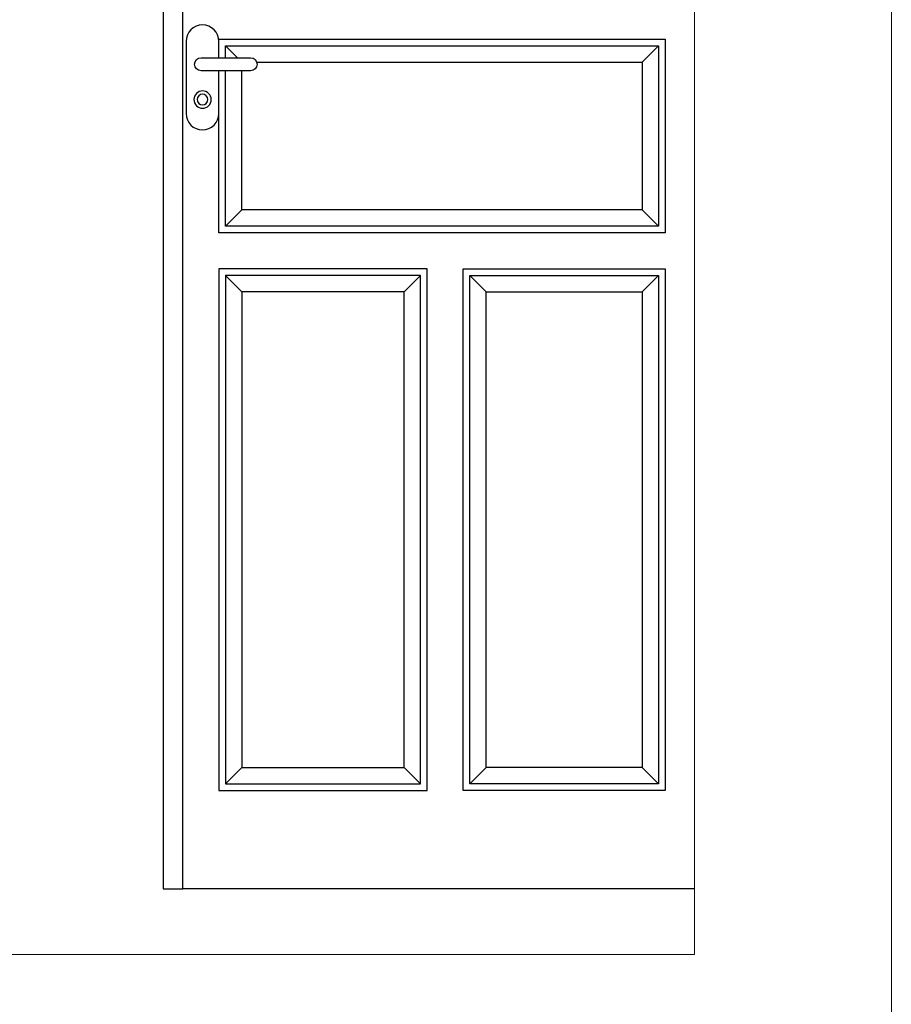
# Model space of a CAD drawing. Units: millimetres. Extents: x 147.9 to 219.2, y 2982.7 to 2998.7.
# Drawn here: x 169.7 to 171, y 2985.4 to 2986.9 of the extents above; entities that cross this region are included whole.
import ezdxf

# ---------------------------------------------------------------- set-up
doc = ezdxf.new("R2010")
doc.units = ezdxf.units.MM
doc.header["$LTSCALE"] = 0.5
doc.layers.get('0').update_dxf_attribs({"color": 6})
doc.layers.add('Em_Vista', color=3, linetype='Continuous')
doc.layers.add('Esquadrias', color=2, linetype='Continuous')

# ---------------------------------------------------------------- blocks, each defined once
blk = doc.blocks.new('A$C2E550EB8')
at = {"color": 1}
for p, q in [((10.5, 136), (13, 138.5)), ((39.25, 136), (36.75, 138.5)), ((46.75, 136), (49.25, 138.5)), ((76.5, 136), (74, 138.5)), ((10.5, 128.5), (13, 126)), ((76.5, 128.5), (74.67, 126.67)), ((10.5, 101), (13, 103.5)), ((76.5, 101), (74, 103.5)), ((10.5, 93.5), (13, 91)), ((39.25, 93.5), (36.75, 91)), ((46.75, 93.5), (49.25, 91)), ((76.5, 93.5), (74, 91)), ((10.5, 16), (13, 18.5)), ((39.25, 16), (36.75, 18.5)), ((46.75, 16), (49.25, 18.5)), ((76.5, 16), (74, 18.5))]:
    blk.add_line(p, q, dxfattribs=at)
blk.add_line((5, 0), (83, 0))
for points in [[(9.5, 185.8), (9.5, 135), (40.25, 135), (40.25, 185.8)], [(77.5, 185.8), (77.5, 135), (45.75, 135), (45.75, 185.8)], [(86, 0), (83, 0), (83, 185.8)], [(86, 185.8), (86, 0)], [(77.5, 129.5), (9.5, 129.5), (9.5, 100), (77.5, 100), (77.5, 124.67)], [(77.5, 126.67), (77.5, 129.5)]]:
    blk.add_lwpolyline(points)
for points in [[(10.5, 185.8), (10.5, 136), (39.25, 136), (39.25, 185.8)], [(13, 185.8), (13, 138.5), (36.75, 138.5), (36.75, 185.8)], [(76.5, 185.8), (76.5, 136), (46.75, 136), (46.75, 185.8)], [(74, 185.8), (74, 138.5), (49.25, 138.5), (49.25, 185.8)], [(76.5, 128.5), (10.5, 128.5), (10.5, 101), (76.5, 101), (76.5, 124.67)], [(76.5, 126.67), (76.5, 128.5)], [(71.73, 126), (13, 126), (13, 103.5), (74, 103.5), (74, 124.67)]]:
    blk.add_lwpolyline(points, dxfattribs=at)
blk.add_lwpolyline([(77.51, 126.67), (77.51, 129.17, -1), (82.51, 129.17), (82.51, 118.17, -1), (77.51, 118.17), (77.51, 124.67)], format="xyb")
blk.add_lwpolyline([(80.2, 124.67, 1), (80.2, 126.67), (72.67, 126.67, 1), (72.67, 124.67)], format="xyb", close=True)
for points in [[(9.5, 15), (40.25, 15), (40.25, 94.5), (9.5, 94.5)], [(77.5, 15), (45.75, 15), (45.75, 94.5), (77.5, 94.5)]]:
    blk.add_lwpolyline(points, close=True)
for points in [[(10.5, 16), (39.25, 16), (39.25, 93.5), (10.5, 93.5)], [(76.5, 16), (46.75, 16), (46.75, 93.5), (76.5, 93.5)], [(36.75, 91), (13, 91), (13, 18.5), (36.75, 18.5)], [(49.25, 91), (74, 91), (74, 18.5), (49.25, 18.5)]]:
    blk.add_lwpolyline(points, close=True, dxfattribs=at)
blk.add_circle((80, 120.29), 1.32)
blk.add_circle((80, 120.29), 0.817, dxfattribs=at)

msp = doc.modelspace()

# ---------------------------------------------------------------- linework, layer by layer
at = {"layer": 'Em_Vista', "color": 4, "lineweight": 0}
for p, q in [((170.7431, 2987.3991), (170.7431, 2985.4411)), ((171.0431, 2987.3991), (171.0431, 2985.2411)), ((168.3681, 2985.4411), (170.7431, 2985.4411))]:
    msp.add_line(p, q, dxfattribs=at)

# ---------------------------------------------------------------- block references
at = {"layer": 'Esquadrias', "xscale": -0.01, "yscale": 0.01, "zscale": 0.01}
msp.add_blockref('A$C2E550EB8', (170.7931, 2985.5411), dxfattribs=at)

doc.saveas('drawing.dxf')
